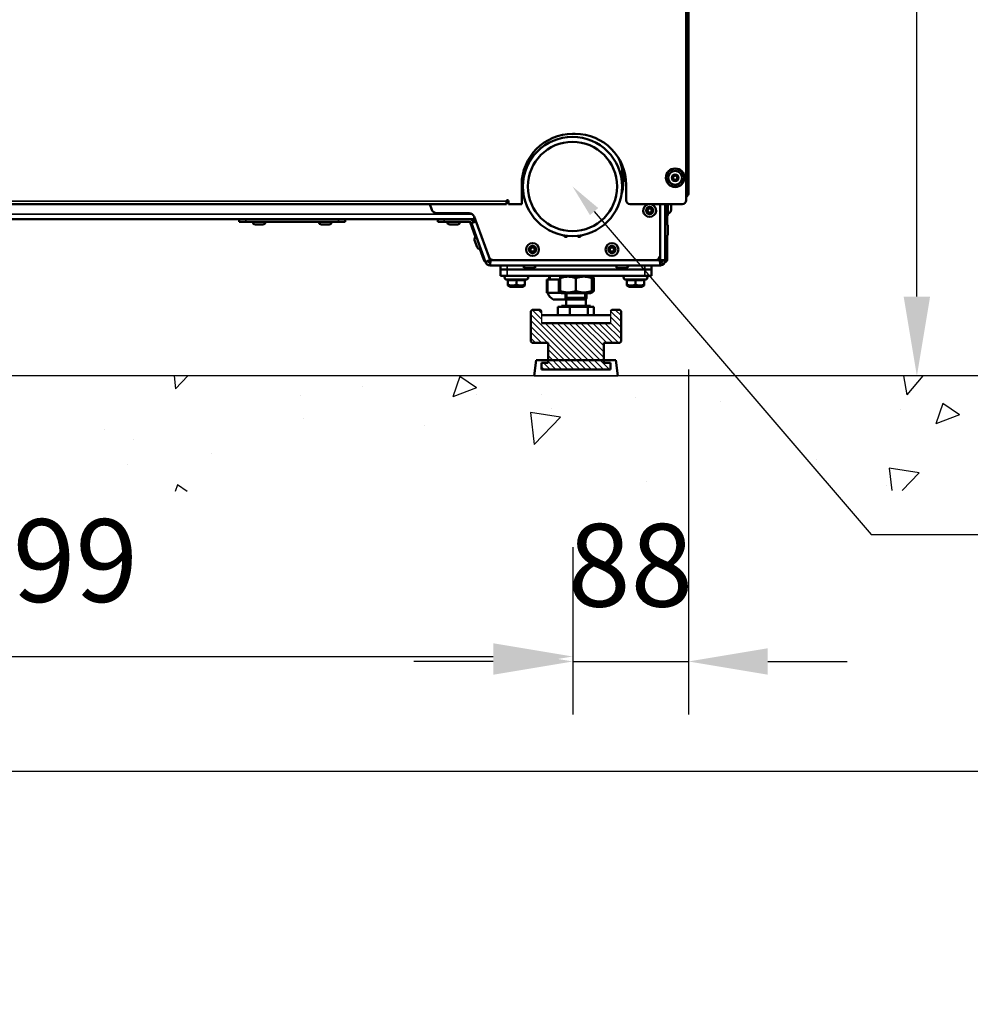
# Model space of a CAD drawing. Units: millimetres. Extents: x 2038 to 32114, y 1466 to 14257.
# Drawn here: x 10045 to 10763, y 1495 to 2239 of the extents above; entities that cross this region are included whole.
import ezdxf
from ezdxf import colors
from ezdxf.entities.mleader import LeaderData, LeaderLine
from ezdxf.math import Vec2, Vec3

# ---------------------------------------------------------------- set-up
doc = ezdxf.new("R2010")
doc.units = ezdxf.units.MM
doc.layers.get('Defpoints').update_dxf_attribs({"color": 80, "lineweight": 25})
doc.layers.add('Hatch (ISO)', color=1, linetype='Continuous', lineweight=18, true_color=0xff0000)
doc.layers.add('Visible (ISO)', color=7, linetype='Continuous', lineweight=50)
doc.layers.add('Visible Narrow (ISO)', color=7, linetype='Continuous', lineweight=35)
doc.styles.add('Verdana(1)', font='verdana.ttf')
doc.dimstyles.new('AT (25)', dxfattribs={"dimtxt": 62.5, "dimasz": 60, "dimexe": 40, "dimexo": 40, "dimgap": 40, "dimtad": 1, "dimdec": 0, "dimzin": 0, "dimdsep": 46, "dimtxsty": 'Verdana(1)', "dimcen": 0.09, "dimclrd": 3, "dimclre": 3, "dimclrt": 7, "dimadec": 1, "dimazin": 0, "dimtfac": 1, "dimtdec": 0, "dimtmove": 0, "dimatfit": 0, "dimfxl": 1, "dimtolj": 1, "dimtzin": 0, "dimarcsym": 0})

# ---------------------------------------------------------------- blocks, each defined once
blk = doc.blocks.new('*D328')
at = {"color": 3, "lineweight": -2, "transparency": 16777216}
for p, q in [((10323.33, 3466.44), (10763.02, 3466.44)), ((10723.02, 2029.46), (10723.02, 3406.44))]:
    blk.add_line(p, q, dxfattribs=at)
at = {"color": 3, "transparency": 16777216}
for points in [[(10713.02, 3406.44), (10733.02, 3406.44), (10723.02, 3466.44)], [(10713.02, 2029.46), (10733.02, 2029.46), (10723.02, 1969.46)]]:
    blk.add_solid(points, dxfattribs=at)
at = {"layer": 'Defpoints', "color": 0, "transparency": 16777216}
for p in [(10283.33, 3466.44), (10723.02, 3466.44), (10723.02, 1969.46)]:
    blk.add_point(p, dxfattribs=at)
at = {"color": 7, "transparency": 16777216, "insert": (10650.53, 2717.95), "char_height": 62.5, "attachment_point": 5, "rotation": 90, "style": 'Verdana(1)'}
blk.add_mtext('\\A1;1497', dxfattribs=at)
blk = doc.blocks.new('*D336')
at = {"color": 3, "lineweight": -2, "transparency": 16777216}
for p, q in [((9663.78, 1839.63), (9663.78, 1717.54)), ((10462.89, 1840.12), (10462.89, 1717.54)), ((9723.78, 1757.54), (10402.89, 1757.54))]:
    blk.add_line(p, q, dxfattribs=at)
at = {"color": 3, "transparency": 16777216}
for points in [[(9723.78, 1767.54), (9723.78, 1747.54), (9663.78, 1757.54)], [(10402.89, 1767.54), (10402.89, 1747.54), (10462.89, 1757.54)]]:
    blk.add_solid(points, dxfattribs=at)
at = {"layer": 'Defpoints', "color": 0, "transparency": 16777216}
for p in [(9663.78, 1879.63), (10462.89, 1880.12), (10462.89, 1757.54)]:
    blk.add_point(p, dxfattribs=at)
at = {"color": 7, "transparency": 16777216, "insert": (10063.33, 1830.03), "char_height": 62.5, "attachment_point": 5, "style": 'Verdana(1)'}
blk.add_mtext('\\A1;799', dxfattribs=at)
blk = doc.blocks.new('*D337')
at = {"color": 3, "lineweight": -2, "transparency": 16777216}
for p, q in [((10550.33, 1974.24), (10550.33, 1713.79)), ((10462.89, 1840.12), (10462.89, 1713.79)), ((10402.89, 1753.79), (10342.89, 1753.79)), ((10462.89, 1753.79), (10550.33, 1753.79)), ((10610.33, 1753.79), (10670.33, 1753.79))]:
    blk.add_line(p, q, dxfattribs=at)
at = {"color": 3, "transparency": 16777216}
for points in [[(10402.89, 1763.79), (10402.89, 1743.79), (10462.89, 1753.79)], [(10610.33, 1763.79), (10610.33, 1743.79), (10550.33, 1753.79)]]:
    blk.add_solid(points, dxfattribs=at)
at = {"layer": 'Defpoints', "color": 0, "transparency": 16777216}
for p in [(10550.33, 2014.24), (10462.89, 1880.12), (10550.33, 1753.79)]:
    blk.add_point(p, dxfattribs=at)
at = {"color": 7, "transparency": 16777216, "insert": (10506.61, 1826.47), "char_height": 62.5, "attachment_point": 5, "style": 'Verdana(1)'}
blk.add_mtext('\\A1;88', dxfattribs=at)

msp = doc.modelspace()

# ---------------------------------------------------------------- hatches: boundary and pattern name
at = {"layer": 'Hatch (ISO)'}
h = msp.add_hatch(dxfattribs=at)
h.set_pattern_fill('ANSI31', color=256, scale=25.4, angle=90, style=0)
h.set_pattern_definition([(135, (10600.498, 1819.7234), (-2.245064, -2.245064), [])])
h.paths.add_polyline_path([(10439.33, 1974.46), (10491.33, 1974.46), (10491.33, 1979.46), (10486.33, 1979.46), (10486.33, 1994.46), (10498.41, 1994.46), (10499.41, 1995.46), (10499.41, 2018.46), (10498.41, 2019.46), (10492.41, 2019.46), (10491.41, 2018.46), (10491.41, 2009.46), (10439.26, 2009.46), (10439.26, 2018.46), (10438.26, 2019.46), (10432.26, 2019.46), (10431.26, 2018.46), (10431.26, 1995.46), (10432.26, 1994.46), (10444.33, 1994.46), (10444.33, 1979.46), (10439.33, 1979.46)])

# ---------------------------------------------------------------- linework, layer by layer
for p, q in [((10439.26, 2018.46), (10439.26, 2009.45)), ((10491.41, 2018.46), (10491.41, 2009.45)), ((10433.78, 1969.46), (10496.88, 1969.46))]:
    msp.add_line(p, q)
at = {"color": 252}
msp.add_line((13534.85, 1969.46), (8653.97, 1969.46), dxfattribs=at)
at = {"color": 251, "linetype": 'Continuous'}
for p, q in [((10161.61, 1969.46), (10162.74, 1959.78)), ((10172.03, 1969.46), (10162.74, 1959.78)), ((10168.14, 1967.13), (10168.14, 1967.13)), ((10377.49, 1969.07), (10372.34, 1953.73)), ((10390.13, 1960.55), (10377.49, 1969.07)), ((10712.81, 1969.46), (10715.45, 1955.15)), ((10727.46, 1969.46), (10715.44, 1955.15)), ((10303.73, 1961.4), (10303.73, 1961.4)), ((10390.13, 1960.55), (10372.34, 1953.72)), ((10257.36, 1954.47), (10257.36, 1954.47)), ((10389.98, 1955.34), (10389.98, 1955.34)), ((10439.32, 1955.67), (10439.32, 1955.67)), ((10510.43, 1952.95), (10510.43, 1952.95)), ((10574.92, 1949.94), (10574.92, 1949.94)), ((10742.53, 1948.73), (10737.38, 1933.38)), ((10755.16, 1940.21), (10742.53, 1948.73)), ((10431.01, 1941.86), (10433.82, 1917.74)), ((10453.6, 1938.36), (10431.01, 1941.86)), ((10446.85, 1944.58), (10446.85, 1944.58)), ((10710.51, 1944.21), (10710.51, 1944.21)), ((10259.57, 1937.45), (10259.57, 1937.45)), ((10453.6, 1938.36), (10433.82, 1917.74)), ((10755.16, 1940.21), (10737.37, 1933.38)), ((10109.23, 1929.04), (10109.23, 1929.04)), ((10350.65, 1931.92), (10350.65, 1931.92)), ((10131.27, 1921.19), (10131.27, 1921.19)), ((10190.24, 1910.8), (10190.24, 1910.8)), ((10647.12, 1906.09), (10647.12, 1906.09)), ((10126.65, 1902.43), (10126.65, 1902.43)), ((10702.09, 1899.82), (10704.05, 1883.02)), ((10724.68, 1896.32), (10702.09, 1899.82)), ((10518.82, 1889.83), (10518.82, 1889.83)), ((10724.68, 1896.32), (10711.93, 1883.03)), ((10164.08, 1887.15), (10162.4, 1882.14)), ((10171.49, 1882.15), (10164.08, 1887.15)), ((10700.23, 1886.56), (10700.23, 1886.56))]:
    msp.add_line(p, q, dxfattribs=at)
at = {"color": 0}
msp.add_lwpolyline([(14113.55, 1670.63), (2113.55, 1670.63), (2113.55, 7603.61), (14113.55, 7603.61)], close=True, dxfattribs=at)
at = {"layer": 'Visible (ISO)'}
for p, q in [((10550.33, 2107.51), (10550.33, 3536.29)), ((10548.63, 2266.19), (10548.63, 2102.19)), ((10462.83, 2152.32), (10464.83, 2152.32)), ((10425.25, 2112.61), (10425.25, 2122.19)), ((10500.25, 2112.61), (10500.25, 2126.3)), ((10538.33, 2120.34), (10540.33, 2121.5)), ((10538.33, 2118.04), (10538.33, 2120.34)), ((10540.33, 2121.5), (10542.33, 2120.34)), ((10542.33, 2120.34), (10542.33, 2118.04)), ((10424.33, 2099.19), (10424.33, 2113.82)), ((10503.33, 2113.82), (10503.33, 2102.19)), ((10540.33, 2116.88), (10538.33, 2118.04)), ((10542.33, 2118.04), (10540.33, 2116.88)), ((10550.33, 2107.3), (10550.29, 2107.3)), ((10550.33, 2107.51), (10550.33, 2107.3)), ((10412.83, 2099.19), (9712.83, 2099.19)), ((10356.44, 2095.05), (10354.89, 2099.19)), ((10412.83, 2099.19), (10412.83, 2101.59)), ((10414.33, 2101.59), (10414.33, 2099.19)), ((10414.33, 2099.19), (10424.33, 2099.19)), ((10506.33, 2099.19), (10545.63, 2099.19)), ((10529.05, 2099.19), (10529.05, 2060.99)), ((10532.83, 2094.1), (10532.83, 2099.19)), ((10534.03, 2094.1), (10534.03, 2099.19)), ((10534.04, 2090.97), (10534.04, 2099.19)), ((10534.84, 2099.19), (10534.84, 2090.97)), ((10537.33, 2099.19), (10537.33, 2094.85)), ((10384.64, 2092.45), (10360.18, 2092.45)), ((10532.83, 2091.1), (10532.83, 2094.1)), ((10532.83, 2091.1), (10534.03, 2091.1)), ((10532.83, 2056.71), (10532.83, 2091.1)), ((10534.03, 2094.1), (10534.03, 2091.1)), ((10534.04, 2092.35), (10534.03, 2092.35)), ((10534.41, 2083.78), (10534.41, 2090.6)), ((10534.41, 2090.6), (10534.47, 2090.6)), ((10388.33, 2087.9), (9737.33, 2087.9)), ((10210.86, 2087.9), (10210.86, 2085.9)), ((10210.86, 2085.9), (10215.86, 2085.9)), ((10285.86, 2085.9), (10215.86, 2085.9)), ((10228.71, 2083.9), (10223.01, 2083.9)), ((10278.71, 2083.9), (10273.01, 2083.9)), ((10285.86, 2085.9), (10290.86, 2085.9)), ((10290.86, 2087.9), (10290.86, 2085.9)), ((10360.86, 2087.9), (10360.86, 2085.9)), ((10365.86, 2085.9), (10360.86, 2085.9)), ((10365.86, 2087.9), (10384.67, 2087.9)), ((10384.67, 2085.9), (10365.86, 2085.9)), ((10375.71, 2083.9), (10370.01, 2083.9)), ((10389.49, 2074.39), (10385.35, 2085.76)), ((10389.74, 2086.05), (10386.27, 2084.78)), ((10396.94, 2055.45), (10386.27, 2084.78)), ((10388.98, 2085.77), (10388.19, 2087.9)), ((10388.33, 2087.9), (10388.33, 2089.98)), ((10399.38, 2059.62), (10388.37, 2089.88)), ((10389.74, 2086.05), (10389.76, 2086.06)), ((10456.75, 2074.59), (10456.75, 2075.61)), ((10458.75, 2075.34), (10458.75, 2074.59)), ((10466.75, 2074.59), (10466.75, 2075.34)), ((10468.75, 2075.61), (10468.75, 2074.59)), ((10534.41, 2058.1), (10534.41, 2075.62)), ((10534.83, 2082.55), (10534.83, 2076.85)), ((10390.72, 2066.71), (10388.77, 2072.07)), ((10458.75, 2074.59), (10456.75, 2074.59)), ((10468.75, 2074.59), (10466.75, 2074.59)), ((10532.83, 2067.91), (10533.33, 2067.91)), ((10533.33, 2074.91), (10533.33, 2073.26)), ((10533.33, 2073.26), (10533.33, 2072.76)), ((10533.33, 2072.76), (10533.33, 2068.16)), ((10533.33, 2068.16), (10533.33, 2067.91)), ((10395.79, 2057.08), (10392.76, 2065.4)), ((10398.82, 2056.13), (10396.94, 2055.45)), ((10399.77, 2056.54), (10399.71, 2056.69)), ((10400.9, 2056.96), (10399.77, 2056.54)), ((10399.88, 2055.1), (10400.48, 2055.1)), ((10400.83, 2057.73), (10400.32, 2057)), ((10400.42, 2053.01), (10400.42, 2055.01)), ((10529.13, 2053.01), (10400.42, 2053.01)), ((10400.73, 2056.71), (10401.25, 2057.47)), ((10525.05, 2056.99), (10403.14, 2056.99)), ((10408.33, 2053.01), (10408.33, 2050.01)), ((10522.33, 2053.01), (10522.33, 2050.01)), ((10527.59, 2057.9), (10528.78, 2056.71)), ((10529.13, 2057.07), (10527.96, 2058.24)), ((10528.57, 2057.06), (10528.57, 2056.92)), ((10528.78, 2057.28), (10528.92, 2057.28)), ((10529.06, 2055.1), (10529.67, 2055.1)), ((10529.13, 2055.01), (10529.13, 2053.01)), ((10532.83, 2056.71), (10530.83, 2056.71)), ((10413.33, 2050.01), (10408.33, 2050.01)), ((10408.33, 2050.01), (10408.33, 2045.01)), ((10413.33, 2050.01), (10408.33, 2050.01)), ((10413.33, 2050.01), (10517.33, 2050.01)), ((10413.33, 2050.01), (10517.33, 2050.01)), ((10433.08, 2051.01), (10427.38, 2051.01)), ((10503.08, 2051.01), (10497.38, 2051.01)), ((10522.33, 2050.01), (10517.33, 2050.01)), ((10522.33, 2050.01), (10517.33, 2050.01)), ((10522.33, 2050.01), (10522.33, 2045.01)), ((10413.33, 2045.01), (10408.33, 2045.01)), ((10413.83, 2041.72), (10412.08, 2042.53)), ((10413.33, 2045.01), (10517.33, 2045.01)), ((10413.83, 2042.19), (10413.83, 2038.36)), ((10413.83, 2037.78), (10413.83, 2038.36)), ((10420.33, 2042.19), (10420.33, 2038.36)), ((10426.83, 2041.72), (10428.58, 2042.53)), ((10426.83, 2042.19), (10426.83, 2038.36)), ((10426.83, 2038.36), (10426.83, 2037.78)), ((10443.33, 2042.21), (10443.33, 2032.56)), ((10443.33, 2042.21), (10444.08, 2042.21)), ((10444.08, 2042.21), (10452.08, 2042.21)), ((10445.08, 2042.21), (10445.08, 2045.01)), ((10452.08, 2042.21), (10453.33, 2042.21)), ((10454.23, 2045.01), (10453.33, 2044.49)), ((10453.33, 2043.42), (10453.33, 2044.49)), ((10453.33, 2033.6), (10453.33, 2043.42)), ((10465.33, 2033.6), (10465.33, 2043.42)), ((10476.43, 2045.01), (10477.33, 2044.49)), ((10477.33, 2044.49), (10477.95, 2044.14)), ((10477.33, 2044.49), (10477.33, 2043.42)), ((10477.33, 2033.6), (10477.33, 2043.42)), ((10478.89, 2033.6), (10478.89, 2043.42)), ((10503.83, 2041.72), (10502.08, 2042.53)), ((10503.83, 2042.19), (10503.83, 2038.36)), ((10503.83, 2037.78), (10503.83, 2038.36)), ((10510.33, 2042.19), (10510.33, 2038.36)), ((10516.83, 2041.72), (10518.58, 2042.53)), ((10516.83, 2042.19), (10516.83, 2038.36)), ((10516.83, 2038.36), (10516.83, 2037.78)), ((10522.33, 2045.01), (10517.33, 2045.01)), ((10415.33, 2036.91), (10413.83, 2037.78)), ((10415.33, 2036.91), (10425.33, 2036.91)), ((10425.33, 2036.91), (10426.83, 2037.78)), ((10443.33, 2032.21), (10443.33, 2032.56)), ((10443.33, 2032.21), (10445.46, 2032.21)), ((10450.7, 2032.21), (10445.46, 2032.21)), ((10450.7, 2032.21), (10453.88, 2032.21)), ((10453.33, 2032.53), (10453.33, 2033.6)), ((10454.23, 2032.01), (10453.33, 2032.53)), ((10454.23, 2032.01), (10476.43, 2032.01)), ((10457.33, 2028.51), (10457.33, 2032.01)), ((10473.33, 2028.51), (10473.33, 2032.01)), ((10476.43, 2032.01), (10477.33, 2032.53)), ((10477.33, 2033.6), (10477.33, 2032.53)), ((10477.33, 2032.53), (10477.95, 2032.89)), ((10505.33, 2036.91), (10503.83, 2037.78)), ((10505.33, 2036.91), (10515.33, 2036.91)), ((10515.33, 2036.91), (10516.83, 2037.78)), ((10448.18, 2027.21), (10457.48, 2027.21)), ((10473.33, 2028.51), (10457.33, 2028.51)), ((10457.87, 2027.29), (10457.33, 2028.51)), ((10473.33, 2028.51), (10457.33, 2028.51)), ((10472.79, 2027.29), (10457.87, 2027.29)), ((10457.87, 2022.51), (10457.87, 2027.29)), ((10472.79, 2027.29), (10473.33, 2028.51)), ((10472.79, 2022.51), (10472.79, 2027.29)), ((10432.26, 2019.46), (10431.26, 2018.46)), ((10431.26, 2018.46), (10431.26, 1995.46)), ((10438.26, 2019.46), (10432.26, 2019.46)), ((10439.26, 2018.46), (10438.26, 2019.46)), ((10451.7, 2021.71), (10460.66, 2021.71)), ((10451.7, 2021.71), (10451.7, 2015.39)), ((10452.34, 2021.71), (10463.01, 2021.71)), ((10476.33, 2022.51), (10454.33, 2022.51)), ((10454.33, 2021.71), (10454.33, 2022.51)), ((10460.66, 2021.71), (10460.66, 2015.39)), ((10460.66, 2021.71), (10474.29, 2021.71)), ((10463.01, 2021.71), (10476, 2021.71)), ((10474.29, 2021.71), (10474.29, 2015.39)), ((10474.29, 2021.71), (10478.96, 2021.71)), ((10476, 2021.71), (10478.32, 2021.71)), ((10476.33, 2021.71), (10476.33, 2022.51)), ((10478.96, 2021.71), (10478.96, 2015.39)), ((10492.41, 2019.46), (10491.41, 2018.46)), ((10498.41, 2019.46), (10492.41, 2019.46)), ((10499.41, 2018.46), (10498.41, 2019.46)), ((10499.41, 1995.46), (10499.41, 2018.46)), ((10439.26, 2015.39), (10491.41, 2015.39)), ((10491.41, 2009.46), (10439.26, 2009.46)), ((10431.26, 1995.46), (10432.26, 1994.46)), ((10432.26, 1994.46), (10444.33, 1994.46)), ((10444.33, 1994.46), (10444.33, 1979.46)), ((10486.33, 1979.46), (10486.33, 1994.46)), ((10486.33, 1994.46), (10498.41, 1994.46)), ((10498.41, 1994.46), (10499.41, 1995.46)), ((10435.2, 1981.34), (10433.78, 1969.46)), ((10435.2, 1981.34), (10495.46, 1981.34)), ((10444.33, 1979.46), (10439.33, 1979.46)), ((10439.33, 1979.46), (10439.33, 1974.46)), ((10491.33, 1979.46), (10486.33, 1979.46)), ((10491.33, 1974.46), (10491.33, 1979.46)), ((10495.46, 1981.34), (10496.88, 1969.46)), ((10491.41, 1974.46), (10439.26, 1974.46)), ((10439.33, 1974.46), (10491.33, 1974.46))]:
    msp.add_line(p, q, dxfattribs=at)
for centre, radius in [((10540.33, 2119.19), 7), ((10540.33, 2119.19), 5.25), ((10540.33, 2119.19), 1.6), ((10521.05, 2094.46), 2.7), ((10521.05, 2094.46), 2.19), ((10521.05, 2094.46), 1.6), ((10432.54, 2064.99), 4.85), ((10492.54, 2064.99), 4.85), ((10432.54, 2064.99), 2.7), ((10432.54, 2064.99), 2.19), ((10432.54, 2064.99), 1.6), ((10492.54, 2064.99), 2.7), ((10492.54, 2064.99), 2.19), ((10492.54, 2064.99), 1.6)]:
    msp.add_circle(centre, radius, dxfattribs=at)
for centre, radius, start, end in [((10462.83, 2113.82), 38.5, 90, 180), ((10464.83, 2113.82), 38.5, 0, 90), ((10462.75, 2117.59), 38.5, 344.75438, 25.69368), ((10462.75, 2117.59), 38.5, 184.01852, 195.24562), ((10413.58, 2101.59), 0.75, 0, 180), ((10506.33, 2102.19), 3, 180, 270), ((10521.05, 2094.46), 4.85, 102.67663, 77.32337), ((10545.63, 2102.19), 3, 270, 0), ((10360.18, 2096.45), 4, 200.52245, 270), ((10384.64, 2088.45), 4, 20.96588, 90), ((10534.41, 2090.97), 0.37, 180, 270), ((10534.47, 2090.97), 0.37, 270, 0), ((10534.83, 2094.85), 2.5, 270.22918, 0), ((10223.01, 2085.9), 2, 180, 270), ((10228.71, 2085.9), 2, 270, 0), ((10273.01, 2085.9), 2, 180, 270), ((10278.71, 2085.9), 2, 270, 0), ((10370.01, 2085.9), 2, 180, 270), ((10375.71, 2085.9), 2, 270, 0), ((10384.67, 2084.2), 3.7, 20, 90), ((10384.67, 2084.2), 1.7, 20, 90), ((10532.83, 2082.55), 2, 0, 90), ((10532.83, 2076.85), 2, 270, 0), ((10390.65, 2072.75), 2, 110, 200), ((10392.6, 2067.39), 2, 200, 290), ((10525.05, 2060.99), 4, 270, 0), ((10398.61, 2058.1), 3, 200, 234.36537), ((10400.42, 2056.71), 3.7, 200, 270), ((10400.42, 2056.71), 1.7, 200, 270), ((10403.14, 2060.99), 4, 200, 270), ((10427.38, 2053.01), 2, 180, 270), ((10433.08, 2053.01), 2, 270, 0), ((10497.38, 2053.01), 2, 180, 270), ((10503.08, 2053.01), 2, 270, 0), ((10529.13, 2056.71), 3.7, 270, 0), ((10529.13, 2056.71), 1.7, 270, 0), ((10531.41, 2058.1), 3, 292.70537, 0), ((10412.63, 2043.71), 1.3, 90, 245), ((10428.03, 2043.71), 1.3, 295, 90), ((10502.63, 2043.71), 1.3, 90, 245), ((10518.03, 2043.71), 1.3, 295, 90), ((10452.32, 2035.21), 9, 199.41929, 242.62725), ((10453.34, 2035.21), 9, 297.37275, 300.21535)]:
    msp.add_arc(centre, radius, start, end, dxfattribs=at)
at = {"layer": 'Visible (ISO)', "color": 6}
for major_axis in [(37.5, 0), (33.75, 0)]:
    msp.add_ellipse((10462.75, 2112.61), major_axis=major_axis, ratio=0.999635, dxfattribs=at)
at = {"layer": 'Visible (ISO)'}
for major_axis, start_param, end_param in [((-40.5, 0), 0.340381, 0.387317), ((40.5, 0), 5.895869, 5.965508)]:
    msp.add_ellipse((10462.75, 2131.66), major_axis=major_axis, ratio=0.999635, start_param=start_param, end_param=end_param, dxfattribs=at)
for points, knots in [([(10548.62, 2105.01), (10549.15, 2105.17), (10549.61, 2105.51), (10549.9, 2105.93), (10550.1, 2106.22), (10550.23, 2106.54), (10550.29, 2106.88)], [-0.8218916, -0.8218916, -0.8218916, -0.8218916, -0.4024839, -0.4024839, -0.4024839, -0.1191066, -0.1191066, -0.1191066, -0.1191066]), ([(10550.29, 2107.3), (10550.17, 2106.98), (10549.79, 2106.68), (10549.2, 2106.5), (10549.04, 2106.45), (10548.87, 2106.41), (10548.69, 2106.38)], [-0.8808934, -0.8808934, -0.8808934, -0.8808934, -0.3388401, -0.3388401, -0.3388401, -0.1950791, -0.1950791, -0.1950791, -0.1950791]), ([(10400.32, 2057), (10399.21, 2056.53), (10398.12, 2056.07), (10397.51, 2055.78), (10397.13, 2055.6), (10396.93, 2055.48), (10396.94, 2055.45)], [0, 0, 0, 0, 0.973898, 0.973898, 0.973898, 1.570796, 1.570796, 1.570796, 1.570796]), ([(10398.82, 2056.13), (10398.8, 2056.2), (10399.18, 2056.42), (10399.74, 2056.71), (10399.92, 2056.8), (10400.12, 2056.9), (10400.32, 2057)], [0, 0, 0, 0, 1.18291, 1.18291, 1.18291, 1.570796, 1.570796, 1.570796, 1.570796]), ([(10400.42, 2053.01), (10400.48, 2053.01), (10400.55, 2053.64), (10400.61, 2054.63), (10400.65, 2055.24), (10400.69, 2055.98), (10400.73, 2056.71)], [0, 0, 0, 0, 0.973898, 0.973898, 0.973898, 1.570796, 1.570796, 1.570796, 1.570796]), ([(10400.42, 2055.01), (10400.5, 2055.01), (10400.57, 2055.45), (10400.65, 2056.07), (10400.68, 2056.27), (10400.7, 2056.49), (10400.73, 2056.71)], [0, 0, 0, 0, 1.18291, 1.18291, 1.18291, 1.570796, 1.570796, 1.570796, 1.570796]), ([(10528.78, 2056.71), (10528.85, 2055.51), (10528.92, 2054.33), (10529, 2053.65), (10529.04, 2053.24), (10529.09, 2053.01), (10529.13, 2053.01)], [0, 0, 0, 0, 0.973898, 0.973898, 0.973898, 1.570796, 1.570796, 1.570796, 1.570796]), ([(10529.13, 2055.01), (10529.04, 2055.01), (10528.95, 2055.45), (10528.86, 2056.07), (10528.83, 2056.27), (10528.81, 2056.49), (10528.78, 2056.71)], [0, 0, 0, 0, 1.18291, 1.18291, 1.18291, 1.570796, 1.570796, 1.570796, 1.570796]), ([(10529.13, 2057.07), (10529.63, 2057.04), (10530.12, 2057.01), (10531.02, 2056.95), (10531.42, 2056.92), (10532.1, 2056.86), (10532.37, 2056.83), (10532.74, 2056.77), (10532.83, 2056.74), (10532.83, 2056.71)], [-0.584134, -0.584134, -0.584134, -0.584134, -0.435225, -0.435225, -0.29015, -0.29015, -0.145075, -0.145075, 0, 0, 0, 0]), ([(10530.83, 2056.71), (10530.83, 2056.8), (10530.39, 2056.89), (10529.77, 2056.98), (10529.57, 2057.01), (10529.35, 2057.04), (10529.13, 2057.07)], [0, 0, 0, 0, 1.18291, 1.18291, 1.18291, 1.570796, 1.570796, 1.570796, 1.570796]), ([(10443.33, 2032.56), (10443.33, 2032.56), (10443.33, 2032.57), (10443.34, 2032.64), (10443.37, 2032.7), (10443.48, 2032.75), (10443.53, 2032.76), (10443.7, 2032.73), (10443.8, 2032.69), (10443.96, 2032.62), (10444.02, 2032.59), (10444.08, 2032.56)], [-0.2544573, -0.2544573, -0.2544573, -0.2544573, -0.2501931, -0.2501931, -0.2011868, -0.2011868, -0.1687949, -0.1687949, -0.1246702, -0.1246702, -0.0996952, -0.0996952, -0.0996952, -0.0996952]), ([(10452.08, 2032.56), (10452.15, 2032.59), (10452.23, 2032.62), (10452.4, 2032.69), (10452.51, 2032.72), (10452.66, 2032.74), (10452.72, 2032.75), (10452.82, 2032.75), (10452.86, 2032.75), (10452.96, 2032.75), (10453.02, 2032.74), (10453.16, 2032.71), (10453.25, 2032.69), (10453.33, 2032.66)], [-0.2762242, -0.2762242, -0.2762242, -0.2762242, -0.2475468, -0.2475468, -0.2121533, -0.2121533, -0.194486, -0.194486, -0.179668, -0.179668, -0.1610613, -0.1610613, -0.1312542, -0.1312542, -0.1312542, -0.1312542])]:
    msp.add_open_spline(points, degree=3, knots=knots, dxfattribs=at)
for points in [[(10548.69, 2106.38), (10548.67, 2106.36), (10548.65, 2106.34), (10548.63, 2106.33)], [(10548.69, 2106.38), (10548.67, 2106.37), (10548.65, 2106.37), (10548.63, 2106.37)], [(10550.29, 2107.3), (10550.32, 2107.37), (10550.33, 2107.44), (10550.33, 2107.51)], [(10550.33, 2107.3), (10550.33, 2107.16), (10550.32, 2107.02), (10550.29, 2106.88)], [(10399.84, 2056.76), (10399.77, 2056.67), (10399.74, 2056.6), (10399.77, 2056.54)], [(10400.98, 2057.63), (10400.83, 2057.54), (10400.7, 2057.45), (10400.57, 2057.36)], [(10528.4, 2057.09), (10528.46, 2057.07), (10528.51, 2057.06), (10528.57, 2057.06)], [(10528.75, 2057.44), (10528.77, 2057.39), (10528.78, 2057.33), (10528.78, 2057.28)], [(10444.08, 2032.56), (10444.5, 2032.36), (10444.97, 2032.26), (10445.46, 2032.21)], [(10450.7, 2032.21), (10451.19, 2032.26), (10451.66, 2032.36), (10452.08, 2032.56)]]:
    msp.add_open_spline(points, degree=3, dxfattribs=at)
for points, weights in [([(10413.83, 2042.19), (10417.08, 2041.31), (10420.33, 2042.19)], [1.05311109203, 1.21602794494, 1.05311109203]), ([(10413.83, 2038.36), (10417.08, 2037.28), (10420.33, 2038.36)], [1, 1.15470053838, 1]), ([(10420.33, 2042.19), (10423.58, 2041.31), (10426.83, 2042.19)], [1.05311109203, 1.21602794494, 1.05311109203]), ([(10420.33, 2038.36), (10423.58, 2037.28), (10426.83, 2038.36)], [1, 1.15470053838, 1]), ([(10465.33, 2043.42), (10459.33, 2045.42), (10453.33, 2043.42)], [1, 1.15470053838, 1]), ([(10477.33, 2043.42), (10471.33, 2045.42), (10465.33, 2043.42)], [1, 1.15470053838, 1]), ([(10478.89, 2043.42), (10478.06, 2044.19), (10477.33, 2044.41)], [1, 1.05460411046, 1.07066137538]), ([(10503.83, 2042.19), (10507.08, 2041.31), (10510.33, 2042.19)], [1.05311109203, 1.21602794494, 1.05311109203]), ([(10503.83, 2038.36), (10507.08, 2037.28), (10510.33, 2038.36)], [1, 1.15470053838, 1]), ([(10510.33, 2042.19), (10513.58, 2041.31), (10516.83, 2042.19)], [1.05311109203, 1.21602794494, 1.05311109203]), ([(10510.33, 2038.36), (10513.58, 2037.28), (10516.83, 2038.36)], [1, 1.15470053838, 1]), ([(10453.33, 2033.6), (10459.33, 2031.6), (10465.33, 2033.6)], [1, 1.15470053838, 1]), ([(10465.33, 2033.6), (10471.33, 2031.6), (10477.33, 2033.6)], [1, 1.15470053838, 1]), ([(10477.33, 2032.62), (10478.06, 2032.83), (10478.89, 2033.6)], [1.07066137538, 1.05460411046, 1])]:
    msp.add_rational_spline(points, weights, degree=2, dxfattribs=at)
at = {"layer": 'Visible Narrow (ISO)'}
for p, q in [((10550.29, 2106.88), (10550.02, 2106.93)), ((9712.83, 2101.59), (10412.83, 2101.59)), ((10529.13, 2099.19), (10529.13, 2057.07)), ((10534.41, 2099.19), (10534.41, 2090.6)), ((10534.47, 2090.6), (10534.47, 2099.19)), ((9738.89, 2091.6), (10387.1, 2091.6)), ((10534.03, 2094.1), (10532.83, 2094.1)), ((10215.86, 2087.9), (10215.86, 2085.9)), ((10285.86, 2087.9), (10285.86, 2085.9)), ((10365.86, 2085.9), (10365.86, 2087.9)), ((10389.74, 2086.05), (10400.32, 2057)), ((10533.33, 2073.26), (10532.83, 2073.26)), ((10532.83, 2072.76), (10533.33, 2072.76)), ((10533.33, 2068.16), (10532.83, 2068.16)), ((10400.73, 2056.71), (10528.78, 2056.71)), ((10413.33, 2053.01), (10413.33, 2050.01)), ((10517.33, 2053.01), (10517.33, 2050.01)), ((10413.33, 2050.01), (10413.33, 2045.01)), ((10517.33, 2050.01), (10517.33, 2045.01)), ((10428.58, 2042.53), (10412.08, 2042.53)), ((10444.08, 2032.56), (10444.08, 2042.21)), ((10445.83, 2045.01), (10445.83, 2042.21)), ((10452.08, 2042.21), (10452.08, 2032.56)), ((10518.58, 2042.53), (10502.08, 2042.53)), ((10458.54, 2032.01), (10458.54, 2028.51)), ((10472.12, 2028.51), (10472.12, 2032.01))]:
    msp.add_line(p, q, dxfattribs=at)
for centre, radius in [((10540.33, 2119.19), 6.63), ((10540.33, 2119.19), 2.75), ((10521.05, 2094.46), 2.85), ((10432.54, 2064.99), 2.85), ((10492.54, 2064.99), 2.85)]:
    msp.add_circle(centre, radius, dxfattribs=at)

# ---------------------------------------------------------------- dimensions: what is measured, and where the dimension line sits
dim = msp.add_linear_dim(base=(10723.02, 3466.44), p1=(10723.02, 1969.46), p2=(10283.33, 3466.44), angle=90, dimstyle='AT (25)')
dim.commit()
dim.dimension.update_dxf_attribs({"geometry": '*D328', "text_midpoint": (10650.53, 2717.95)})
dim = msp.add_linear_dim(base=(10550.33, 1753.79), p1=(10462.89, 1880.12), p2=(10550.33, 2014.24), text='88', dimstyle='AT (25)')
dim.commit()
dim.dimension.update_dxf_attribs({"geometry": '*D337', "text_midpoint": (10506.61, 1753.79), "dimtype": 160})
dim = msp.add_linear_dim(base=(10462.89, 1757.54), p1=(9663.78, 1879.63), p2=(10462.89, 1880.12), dimstyle='AT (25)')
dim.commit()
dim.dimension.update_dxf_attribs({"geometry": '*D336', "text_midpoint": (10063.33, 1830.03)})

# ---------------------------------------------------------------- leaders
ml = msp.add_multileader_mtext('Standard')
ml.set_content('2nd Drain 3"%%C\\PRecycling', color=7, style='Verdana(1)')
ml.set_leader_properties(color=3)
ml.build(insert=Vec2(0, 0))
ml.multileader.update_dxf_attribs({"dogleg_length": 100, "arrow_head_size": 25})
ctx = ml.context
ctx.base_point, ctx.char_height, ctx.arrow_head_size, ctx.landing_gap_size, ctx.plane_origin = Vec3(10788.56, 1849.83), 62.5, 25, 25, Vec3(10597.55, 1957.75)
notes = []
notes.append((ctx, [(0, (1, 1, 0), (10688.56, 1849.83), (1, 0), 100, [(0, [(10462.75, 2112.61)], 0, [])])]))
ctx.mtext.insert, ctx.mtext.flow_direction = Vec3(10813.56, 1889.96), 5
for ctx, leaders in notes:
    for number, flags, end, landing, length, lines in leaders:
        leader = LeaderData()
        leader.index, (leader.has_last_leader_line, leader.has_dogleg_vector, leader.attachment_direction) = number, flags
        leader.last_leader_point, leader.dogleg_vector, leader.dogleg_length = Vec3(end), Vec3(landing), length
        for number, points, colour, breaks in lines:
            line = LeaderLine()
            line.index, line.vertices, line.color, line.breaks = number, Vec3.list(points), colors.encode_raw_color(colour), breaks
            leader.lines.append(line)
        ctx.leaders.append(leader)

doc.saveas('drawing.dxf')
